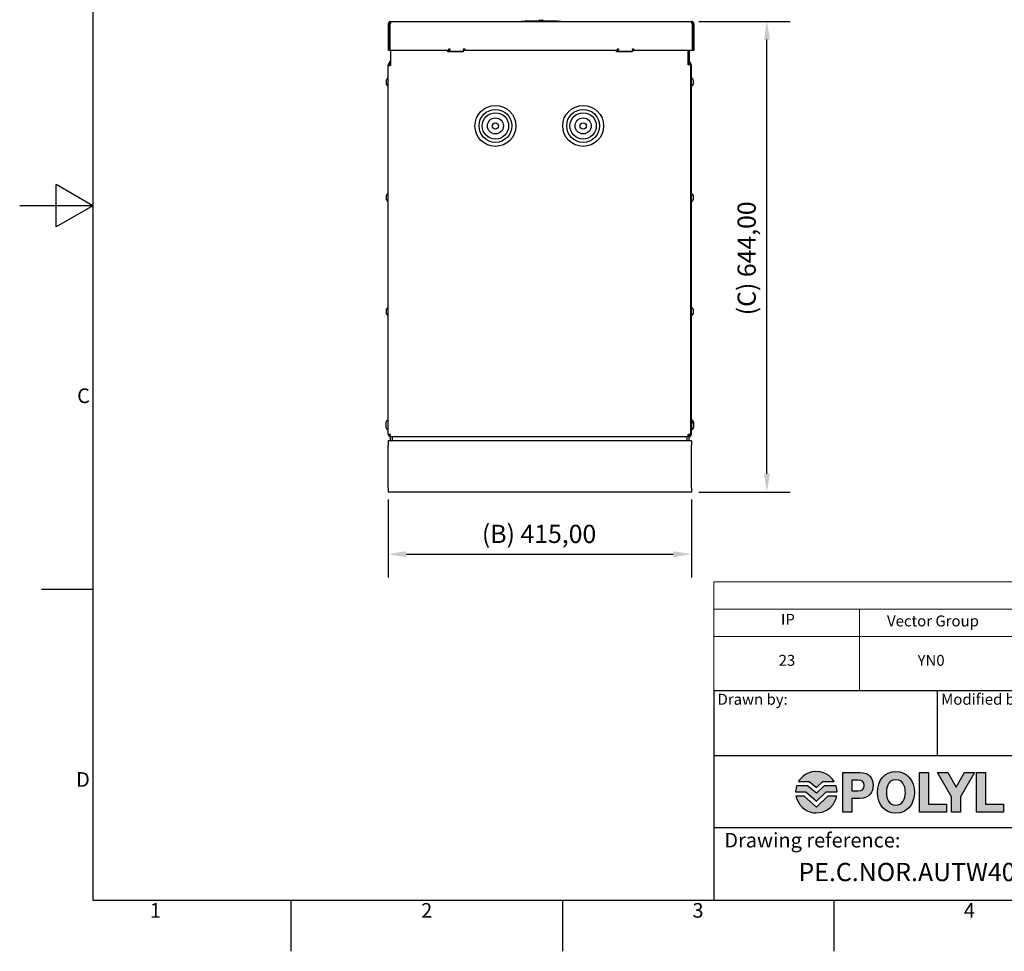
# Model space of a CAD drawing. Units: millimetres. Extents: x 0 to 2970, y 0 to 2100.
# Drawn here: x 0 to 1347, y 30 to 1305 of the extents above; entities that cross this region are included whole.
import ezdxf
from ezdxf.enums import TextEntityAlignment as Align

# ---------------------------------------------------------------- set-up
doc = ezdxf.new("R2018")
doc.units = ezdxf.units.MM
doc.header["$LTSCALE"] = 10
for name, color, linetype, lineweight, true_color in [('Dimensions(ISO)', 156, 'Continuous', 18, 0x004080), ('Sombreado', 179, 'Continuous', 9, 0x1e1e47), ('Symbols(ISO)', 156, 'Continuous', 18, 0x004080)]:
    doc.layers.add(name, color=color, linetype=linetype, lineweight=lineweight, true_color=true_color)
for name, color, linetype, lineweight in [('Geometría del boceto(ISO)', 7, 'Continuous', 25), ('LAYER_1', 7, 'Continuous', 25), ('Visible Edges(ISO)', 7, 'Continuous', 25)]:
    doc.layers.add(name, color=color, linetype=linetype, lineweight=lineweight)
doc.styles.add('Cotas de modelo (ISO)', font='arial.ttf')
doc.styles.add('Current-ISO', font='arial.ttf')
doc.styles.add('Estilo de texto102', font='arial.ttf')
doc.styles.add('Estilo de texto28', font='arial.ttf')
doc.styles.add('Estilo de texto29', font='arial.ttf')
doc.styles.add('Estilo de texto40', font='arial.ttf')
doc.styles.add('Estilo de texto97', font='arial.ttf')
doc.styles.get("Standard").update_dxf_attribs({"font": 'arial.ttf'})
doc.styles.add('Texto notas y aclaraciones (ISO)', font='arial.ttf')
doc.dimstyles.new('Cotas normal (ISO) Medianas', dxfattribs={"dimscale": 10, "dimtxt": 2.5, "dimasz": 2.5, "dimexe": 3.175, "dimexo": 1, "dimgap": 0.762, "dimtad": 1, "dimrnd": 1e-08, "dimzin": 0, "dimtxsty": 'Standard', "dimcen": 0.09, "dimdle": 10, "dimclrd": 156, "dimclre": 156, "dimclrt": 156, "dimazin": 0, "dimtfac": 0.8, "dimtmove": 0, "dimatfit": 3, "dimfxl": 1, "dimtolj": 1, "dimtzin": 0, "dimlwd": 25, "dimlwe": 25, "dimarcsym": 0})

# ---------------------------------------------------------------- blocks, each defined once
blk = doc.blocks.new('Marcos MARCO POLYLUX')
at = {"layer": 'Geometría del boceto(ISO)'}
for p, q in [((10, 200), (10, 10)), ((5, 102.11), (5, 107.89)), ((10, 105), (5, 107.89)), ((10, 105), (0, 105)), ((10, 105), (5, 102.11)), ((10, 52.5), (3, 52.5)), ((10, 10), (287, 10)), ((37.12, 10), (37.12, 3)), ((74.25, 10), (74.25, 3)), ((111.38, 10), (111.38, 3))]:
    blk.add_line(p, q, dxfattribs=at)
at = {"layer": 'Symbols(ISO)', "color": 156, "true_color": 0x004080, "char_height": 2, "style": 'Texto notas y aclaraciones (ISO)'}
for s, insert, attachment_point in [('C', (9.6, 78.75), 6), ('D', (9.6, 26.25), 6), ('1', (18.56, 9.6), 2), ('2', (55.69, 9.6), 2), ('3', (92.81, 9.6), 2), ('4', (129.94, 9.6), 2)]:
    blk.add_mtext(s, dxfattribs=dict(at, insert=insert, attachment_point=attachment_point))
blk = doc.blocks.new('Cajetines ISO POLYLUX')
at = {"layer": 'Sombreado', "true_color": 0xe30613}
h = blk.add_hatch(color=12, dxfattribs=at)
edge = h.paths.add_edge_path()
edge.add_spline(control_points=[(94.43, 116.34), (94.23, 116.63), (93.55, 117.7), (91.95, 117.7)], knot_values=[0, 0, 0, 0, 1, 1, 1, 1], degree=3, periodic=0)
edge.add_spline(control_points=[(91.95, 117.7), (90.35, 117.7), (89.57, 116.34), (89.57, 116.34)], knot_values=[0, 0, 0, 0, 1, 1, 1, 1], degree=3, periodic=0)
edge.add_line((89.57, 116.34), (91.03, 116.34))
edge.add_line((91.03, 116.34), (92, 115.52))
edge.add_line((92, 115.52), (92.87, 116.34))
edge.add_line((92.87, 116.34), (94.43, 116.34))
h = blk.add_hatch(color=12, dxfattribs=at)
edge = h.paths.add_edge_path(flags=0)
edge.add_line((97.66, 115.05), (96.86, 115.05))
edge.add_line((96.86, 115.05), (96.86, 116.52))
edge.add_line((96.86, 116.52), (97.66, 116.52))
edge.add_spline(control_points=[(97.66, 116.52), (98.3, 116.52), (98.56, 116.31), (98.56, 115.79)], knot_values=[-1, -1, -1, -1, 0, 0, 0, 0], degree=3, periodic=0)
edge.add_spline(control_points=[(98.56, 115.79), (98.56, 115.27), (98.3, 115.05), (97.66, 115.05)], knot_values=[-1, -1, -1, -1, 0, 0, 0, 0], degree=3, periodic=0)
edge = h.paths.add_edge_path()
edge.add_spline(control_points=[(99.76, 115.79), (99.76, 114.93), (99.29, 114.01), (97.96, 114.01)], knot_values=[0, 0, 0, 0, 1, 1, 1, 1], degree=3, periodic=0)
edge.add_line((97.96, 114.01), (96.86, 114.01))
edge.add_line((96.86, 114.01), (96.86, 112.11))
edge.add_line((96.86, 112.11), (95.63, 112.11))
edge.add_line((95.63, 112.11), (95.63, 117.56))
edge.add_line((95.63, 117.56), (97.96, 117.56))
edge.add_spline(control_points=[(97.96, 117.56), (99.29, 117.56), (99.76, 116.64), (99.76, 115.79)], knot_values=[0, 0, 0, 0, 1, 1, 1, 1], degree=3, periodic=0)
h = blk.add_hatch(color=12, dxfattribs=at)
edge = h.paths.add_edge_path(flags=0)
edge.add_spline(control_points=[(102.88, 116.57), (104.08, 116.57), (104.18, 115.22), (104.18, 114.81)], knot_values=[-1, -1, -1, -1, 0, 0, 0, 0], degree=3, periodic=0)
edge.add_spline(control_points=[(104.18, 114.81), (104.18, 113.98), (103.84, 113.09), (102.88, 113.09)], knot_values=[-1, -1, -1, -1, 0, 0, 0, 0], degree=3, periodic=0)
edge.add_spline(control_points=[(102.88, 113.09), (101.92, 113.09), (101.58, 113.98), (101.58, 114.81)], knot_values=[-1, -1, -1, -1, 0, 0, 0, 0], degree=3, periodic=0)
edge.add_spline(control_points=[(101.58, 114.81), (101.58, 115.22), (101.67, 116.57), (102.88, 116.57)], knot_values=[-1, -1, -1, -1, 0, 0, 0, 0], degree=3, periodic=0)
edge = h.paths.add_edge_path()
edge.add_spline(control_points=[(100.35, 114.81), (100.35, 116.53), (101.37, 117.69), (102.88, 117.69)], knot_values=[0, 0, 0, 0, 1, 1, 1, 1], degree=3, periodic=0)
edge.add_spline(control_points=[(102.88, 117.69), (104.39, 117.69), (105.41, 116.53), (105.41, 114.81)], knot_values=[0, 0, 0, 0, 1, 1, 1, 1], degree=3, periodic=0)
edge.add_spline(control_points=[(105.41, 114.81), (105.41, 113.14), (104.37, 111.98), (102.88, 111.98)], knot_values=[0, 0, 0, 0, 1, 1, 1, 1], degree=3, periodic=0)
edge.add_spline(control_points=[(102.88, 111.98), (101.39, 111.98), (100.35, 113.14), (100.35, 114.81)], knot_values=[0, 0, 0, 0, 1, 1, 1, 1], degree=3, periodic=0)
for points in [[(106.12, 117.58), (107.35, 117.58), (107.35, 113.24), (109.79, 113.24), (109.79, 112.12), (106.12, 112.12)], [(110.49, 114.24), (108.59, 117.58), (109.98, 117.58), (111.12, 115.54), (112.25, 117.58), (113.62, 117.58), (111.72, 114.21), (111.72, 112.12), (110.49, 112.12)], [(113.93, 117.58), (115.16, 117.58), (115.16, 113.24), (117.6, 113.24), (117.6, 112.12), (113.93, 112.12)]]:
    blk.add_hatch(color=12, dxfattribs=at).paths.add_polyline_path(points)
h = blk.add_hatch(color=12, dxfattribs=at)
edge = h.paths.add_edge_path()
edge.add_spline(control_points=[(89.3, 115.74), (89.16, 115.38), (89.16, 114.93), (89.16, 114.93)], knot_values=[0, 0, 0, 0, 1, 1, 1, 1], degree=3, periodic=0)
edge.add_line((89.16, 114.93), (90.54, 114.93))
edge.add_line((90.54, 114.93), (92, 113.63))
edge.add_line((92, 113.63), (93.36, 114.93))
edge.add_line((93.36, 114.93), (94.84, 114.93))
edge.add_spline(control_points=[(94.84, 114.93), (94.85, 115.33), (94.7, 115.74), (94.7, 115.74)], knot_values=[0, 0, 0, 0, 1, 1, 1, 1], degree=3, periodic=0)
edge.add_line((94.7, 115.74), (93.08, 115.74))
edge.add_line((93.08, 115.74), (92, 114.72))
edge.add_line((92, 114.72), (90.81, 115.74))
edge.add_line((90.81, 115.74), (89.3, 115.74))
h = blk.add_hatch(color=12, dxfattribs=at)
edge = h.paths.add_edge_path()
edge.add_spline(control_points=[(89.21, 114.34), (89.61, 112.52), (91.2, 112.01), (91.94, 112.03)], knot_values=[0, 0, 0, 0, 1, 1, 1, 1], degree=3, periodic=0)
edge.add_spline(control_points=[(91.94, 112.03), (94.43, 112.08), (94.79, 114.34), (94.79, 114.34)], knot_values=[0, 0, 0, 0, 1, 1, 1, 1], degree=3, periodic=0)
edge.add_line((94.79, 114.34), (93.58, 114.34))
edge.add_line((93.58, 114.34), (92, 112.82))
edge.add_line((92, 112.82), (90.32, 114.34))
edge.add_line((90.32, 114.34), (89.21, 114.34))
at = {"layer": 'LAYER_1', "color": 12, "true_color": 0xe30613}
for p, q in [((95.63, 112.11), (95.63, 117.56)), ((95.63, 117.56), (97.96, 117.56)), ((106.12, 112.12), (106.12, 117.58)), ((106.12, 117.58), (107.35, 117.58)), ((107.35, 117.58), (107.35, 113.24)), ((110.49, 114.24), (108.59, 117.58)), ((108.59, 117.58), (109.98, 117.58)), ((109.98, 117.58), (111.12, 115.54)), ((111.12, 115.54), (112.25, 117.58)), ((113.62, 117.58), (111.72, 114.21)), ((112.25, 117.58), (113.62, 117.58)), ((113.93, 112.12), (113.93, 117.58)), ((113.93, 117.58), (115.16, 117.58)), ((115.16, 117.58), (115.16, 113.24)), ((89.57, 116.34), (91.03, 116.34)), ((91.03, 116.34), (92, 115.52)), ((92, 115.52), (92.87, 116.34)), ((92.87, 116.34), (94.43, 116.34)), ((97.66, 116.52), (96.86, 116.52)), ((96.86, 116.52), (96.86, 115.05)), ((89.16, 114.93), (90.54, 114.93)), ((90.81, 115.74), (89.3, 115.74)), ((90.54, 114.93), (92, 113.63)), ((92, 114.72), (90.81, 115.74)), ((93.08, 115.74), (92, 114.72)), ((92, 113.63), (93.36, 114.93)), ((94.7, 115.74), (93.08, 115.74)), ((93.36, 114.93), (94.84, 114.93)), ((96.86, 115.05), (97.66, 115.05)), ((90.32, 114.34), (89.21, 114.34)), ((92, 112.82), (90.32, 114.34)), ((93.58, 114.34), (92, 112.82)), ((94.79, 114.34), (93.58, 114.34)), ((97.96, 114.01), (96.86, 114.01)), ((96.86, 114.01), (96.86, 112.11)), ((107.35, 113.24), (109.79, 113.24)), ((109.79, 113.24), (109.79, 112.12)), ((110.49, 112.12), (110.49, 114.24)), ((111.72, 114.21), (111.72, 112.12)), ((115.16, 113.24), (117.6, 113.24)), ((117.6, 113.24), (117.6, 112.12)), ((96.86, 112.11), (95.63, 112.11)), ((109.79, 112.12), (106.12, 112.12)), ((111.72, 112.12), (110.49, 112.12)), ((117.6, 112.12), (113.93, 112.12))]:
    blk.add_line(p, q, dxfattribs=at)
for points in [[(91.95, 117.7), (90.35, 117.7), (89.57, 116.34), (89.57, 116.34)], [(94.43, 116.34), (94.23, 116.63), (93.55, 117.7), (91.95, 117.7)], [(97.96, 117.56), (99.29, 117.56), (99.76, 116.64), (99.76, 115.79)], [(100.35, 114.81), (100.35, 116.53), (101.37, 117.69), (102.88, 117.69)], [(102.88, 117.69), (104.39, 117.69), (105.41, 116.53), (105.41, 114.81)], [(98.56, 115.79), (98.56, 116.31), (98.3, 116.52), (97.66, 116.52)], [(102.88, 116.57), (101.67, 116.57), (101.58, 115.22), (101.58, 114.81)], [(104.18, 114.81), (104.18, 115.22), (104.08, 116.57), (102.88, 116.57)], [(89.3, 115.74), (89.16, 115.38), (89.16, 114.93), (89.16, 114.93)], [(94.84, 114.93), (94.85, 115.33), (94.7, 115.74), (94.7, 115.74)], [(97.66, 115.05), (98.3, 115.05), (98.56, 115.27), (98.56, 115.79)], [(99.76, 115.79), (99.76, 114.93), (99.29, 114.01), (97.96, 114.01)], [(102.88, 111.98), (101.39, 111.98), (100.35, 113.14), (100.35, 114.81)], [(101.58, 114.81), (101.58, 113.98), (101.92, 113.09), (102.88, 113.09)], [(105.41, 114.81), (105.41, 113.14), (104.37, 111.98), (102.88, 111.98)], [(102.88, 113.09), (103.84, 113.09), (104.18, 113.98), (104.18, 114.81)], [(89.21, 114.34), (89.61, 112.52), (91.2, 112.01), (91.94, 112.03)], [(91.94, 112.03), (94.43, 112.08), (94.79, 114.34), (94.79, 114.34)]]:
    blk.add_open_spline(points, degree=3, dxfattribs=at)
at = {"layer": 'Visible Edges(ISO)'}
for p, q in [((270, 128.73), (77.98, 128.73)), ((77.98, 128.73), (77.98, 100.1)), ((108.58, 119.9), (108.58, 128.73)), ((77.98, 119.9), (270, 119.9)), ((270, 110), (77.98, 110)), ((77.98, 100.1), (270, 100.1))]:
    blk.add_line(p, q, dxfattribs=at)
at = {"layer": 'Symbols(ISO)', "color": 7, "attachment_point": 1, "style": 'Current-ISO'}
for s, insert, char_height, width in [('\\fArial|b0|i0;\\H1.5000;Drawn by:', (78.48, 128.33), 1.5, 29.4622), ('\\fArial|b0|i0;\\H1.5000;Modified by:', (109.08, 128.33), 1.5, 27.6925), ('\\fArial|b0|i0;\\H2.0000;Drawing reference:', (79.41, 109.3), 2, 27.6925)]:
    blk.add_mtext(s, dxfattribs=dict(at, insert=insert, char_height=char_height, width=width))
at = {"layer": 'Symbols(ISO)', "color": 7}
for tag, height, style, p in [('MASA\\P3;', 2, 'Texto notas y aclaraciones (ISO)', (250.93, 124.09)), ('Valid', 2, 'Estilo de texto29', (265.24, 124.39)), ('Replaces', 2, 'Texto notas y aclaraciones (ISO)', (183.12, 123.32)), ('MATERIAL', 2, 'Texto notas y aclaraciones (ISO)', (209.43, 123.91)), ('Description', 2.5, 'Estilo de texto28', (177.91, 114.37)), ('PART_NUMBER', 2.5, 'Estilo de texto28', (107.76, 103.62)), ('ERP_reference', 2.5, 'Estilo de texto28', (159.14, 103.6)), ('PROVEEDOR', 1.5, 'Estilo de texto40', (189.74, 104.87)), ('Escala_de_vista_inicial', 2, 'Estilo de texto29', (250.97, 103.35))]:
    blk.add_attdef(tag, text='', height=height, dxfattribs=dict(at, style=style)).set_placement(p, align=Align.MIDDLE_CENTER)
at = {"layer": 'Symbols(ISO)', "color": 7, "style": 'Estilo de texto29'}
for tag, p in [('Surface_treatment', (232.21, 125.1)), ('D._Técnico', (210.67, 108.94)), ('D._Fábrica', (231.68, 108.92)), ('D._Comercial', (210.67, 104.13)), ('D._Compras', (232.14, 104.18))]:
    blk.add_attdef(tag, text='', height=2, dxfattribs=at).set_placement(p, align=Align.TOP_CENTER)
at = {"layer": 'Symbols(ISO)', "color": 7}
for tag, height, style, p in [('NOMBRE_DE_ARCHIVO_Y_RUTA', 0.3, 'Estilo de texto102', (243.87, 116.84)), ('Number_of_sheets', 2.5, 'Estilo de texto28', (265.95, 105.51))]:
    blk.add_attdef(tag, text='', height=height, dxfattribs=dict(at, style=style)).set_placement(p, align=Align.TOP_LEFT)
at = {"layer": 'Symbols(ISO)', "color": 7, "style": 'Texto notas y aclaraciones (ISO)'}
blk.add_attdef('Unidades', text='', height=2, dxfattribs=at).set_placement((235.31, 114.12), align=Align.MIDDLE_LEFT)
at = {"layer": 'Symbols(ISO)', "color": 7, "style": 'Estilo de texto97'}
blk.add_attdef('Sheet_number', text='', height=2.49, dxfattribs=at).set_placement((263.78, 105.5), align=Align.TOP_RIGHT)
blk = doc.blocks.new('*D10')
at = {"layer": 'Defpoints', "color": 0, "linetype": 'Continuous', "transparency": 16777216}
for p in [(504.2, 658.3), (919.2, 658.3), (919.2, 573.3)]:
    blk.add_point(p, dxfattribs=at)
at = {"layer": 'Dimensions(ISO)', "color": 156, "linetype": 'Continuous', "lineweight": 25, "true_color": 0x004080, "transparency": 16777216}
for p, q in [((504.2, 648.3), (504.2, 541.5)), ((919.2, 648.3), (919.2, 541.5)), ((529.2, 573.3), (894.2, 573.3))]:
    blk.add_line(p, q, dxfattribs=at)
at = {"layer": 'Dimensions(ISO)', "color": 156, "linetype": 'Continuous', "true_color": 0x004080, "transparency": 16777216}
for points in [[(529.2, 577.5), (529.2, 569.1), (504.2, 573.3)], [(894.2, 577.5), (894.2, 569.1), (919.2, 573.3)]]:
    blk.add_solid(points, dxfattribs=at)
at = {"layer": 'Dimensions(ISO)', "color": 156, "linetype": 'Continuous', "lineweight": 25, "true_color": 0x004080, "transparency": 16777216, "insert": (632.4, 613.5), "char_height": 25, "attachment_point": 1}
blk.add_mtext('\\A1;\\fArial|b0|i0;\\H24.8731;(B) 415,00', dxfattribs=at)
blk = doc.blocks.new('*D11')
at = {"layer": 'Defpoints', "color": 0, "linetype": 'Continuous', "transparency": 16777216}
for p in [(919.4, 1302.3), (1022.4, 1302.3), (919.2, 658.3)]:
    blk.add_point(p, dxfattribs=at)
at = {"layer": 'Dimensions(ISO)', "color": 156, "linetype": 'Continuous', "lineweight": 25, "true_color": 0x004080, "transparency": 16777216}
for p, q in [((929.4, 1302.3), (1054.2, 1302.3)), ((1022.4, 683.3), (1022.4, 1277.3)), ((929.2, 658.3), (1054.2, 658.3))]:
    blk.add_line(p, q, dxfattribs=at)
at = {"layer": 'Dimensions(ISO)', "color": 156, "linetype": 'Continuous', "true_color": 0x004080, "transparency": 16777216}
for points in [[(1018.3, 1277.3), (1026.6, 1277.3), (1022.4, 1302.3)], [(1018.3, 683.3), (1026.6, 683.3), (1022.4, 658.3)]]:
    blk.add_solid(points, dxfattribs=at)
at = {"layer": 'Dimensions(ISO)', "color": 156, "linetype": 'Continuous', "lineweight": 25, "true_color": 0x004080, "transparency": 16777216, "insert": (982.2, 900.2), "char_height": 25, "attachment_point": 1, "rotation": 90}
blk.add_mtext('\\A1;\\fArial|b0|i0;\\H24.8731;(C) 644,00', dxfattribs=at)
blk = doc.blocks.new('Tabla1')
at = {"layer": 'Symbols(ISO)'}
for p, q in [((94.98, 53.53), (287, 53.53)), ((94.98, 53.53), (94.98, 49.81)), ((94.98, 49.81), (287, 49.81)), ((94.98, 49.81), (94.98, 46.09)), ((114.92, 49.81), (114.92, 46.09)), ((94.98, 46.09), (287, 46.09)), ((94.98, 46.09), (94.98, 38.63)), ((114.92, 46.09), (114.92, 38.63)), ((94.98, 38.63), (287, 38.63))]:
    blk.add_line(p, q, dxfattribs=at)
at = {"layer": 'Symbols(ISO)', "char_height": 1.5, "attachment_point": 7, "style": 'Cotas de modelo (ISO)'}
for s, insert in [('IP', (104.16, 47.2)), ('Vector Group', (118.67, 46.98)), ('23', (103.84, 41.59)), ('YN0', (122.85, 41.59))]:
    blk.add_mtext(s, dxfattribs=dict(at, insert=insert))

msp = doc.modelspace()

# ---------------------------------------------------------------- linework, layer by layer
at = {"layer": 'Visible Edges(ISO)'}
for p, q in [((504.439, 1299.272), (505.939, 1299.272)), ((504.439, 1262.272), (504.439, 1299.272)), ((505.939, 1299.272), (505.939, 1262.272)), ((506.999, 1299.272), (507.439, 1299.272)), ((506.999, 1262.272), (506.999, 1299.272)), ((507.189, 1300.751), (507.189, 1299.272)), ((507.439, 1302.272), (507.439, 1299.272)), ((507.439, 1302.272), (919.439, 1302.272)), ((686.439, 1302.772), (686.439, 1302.272)), ((686.439, 1302.772), (691.439, 1302.772)), ((735.439, 1302.772), (691.439, 1302.772)), ((711.389, 1304.072), (715.489, 1304.072)), ((735.439, 1302.772), (740.439, 1302.772)), ((740.439, 1302.272), (740.439, 1302.772)), ((919.439, 1299.272), (919.439, 1302.272)), ((919.439, 1299.272), (919.878, 1299.272)), ((919.878, 1299.272), (919.878, 1262.272)), ((920.939, 1299.272), (922.439, 1299.272)), ((920.939, 1262.272), (920.939, 1299.272)), ((922.439, 1299.272), (922.439, 1262.272)), ((505.939, 1262.272), (504.439, 1262.272)), ((586.939, 1262.272), (506.999, 1262.272)), ((507.189, 1262.272), (507.189, 1241.968)), ((585.689, 1260.772), (585.689, 1262.272)), ((606.689, 1260.772), (585.689, 1260.772)), ((586.939, 1264.719), (588.439, 1264.719)), ((586.939, 1262.272), (586.939, 1264.719)), ((586.939, 1262.272), (588.439, 1262.272)), ((588.439, 1264.719), (588.439, 1263.969)), ((588.439, 1260.969), (588.439, 1263.969)), ((607.439, 1260.969), (588.439, 1260.969)), ((606.689, 1260.969), (606.689, 1260.772)), ((607.439, 1263.969), (607.439, 1264.719)), ((607.439, 1264.719), (608.939, 1264.719)), ((607.439, 1263.969), (607.439, 1260.969)), ((608.939, 1264.719), (608.939, 1262.272)), ((817.939, 1262.272), (608.939, 1262.272)), ((816.689, 1260.772), (816.689, 1262.272)), ((837.689, 1260.772), (816.689, 1260.772)), ((817.939, 1262.272), (817.939, 1264.719)), ((817.939, 1264.719), (819.439, 1264.719)), ((817.939, 1262.272), (819.439, 1262.272)), ((819.439, 1264.719), (819.439, 1263.969)), ((819.439, 1260.969), (819.439, 1263.969)), ((838.439, 1260.969), (819.439, 1260.969)), ((837.689, 1260.969), (837.689, 1260.772)), ((838.439, 1263.969), (838.439, 1264.719)), ((838.439, 1264.719), (839.939, 1264.719)), ((838.439, 1263.969), (838.439, 1260.969)), ((839.939, 1264.719), (839.939, 1262.272)), ((919.878, 1262.272), (839.939, 1262.272)), ((914.689, 1242.772), (914.689, 1262.272)), ((916.189, 1262.272), (916.189, 1247.968)), ((922.439, 1262.272), (920.939, 1262.272)), ((504.189, 1241.968), (507.189, 1241.968)), ((504.189, 737.272), (504.189, 1241.968)), ((504.591, 1243.468), (507.189, 1247.968)), ((505.89, 1242.718), (504.591, 1243.468)), ((507.189, 1244.968), (505.89, 1242.718)), ((505.921, 1242.772), (507.189, 1242.772)), ((914.689, 1250.566), (918.787, 1243.468)), ((917.457, 1242.772), (914.689, 1247.566)), ((917.581, 1242.772), (914.689, 1242.772)), ((916.189, 1244.968), (916.189, 1242.772)), ((918.787, 1243.468), (917.488, 1242.718)), ((917.689, 1241.968), (917.689, 737.272)), ((919.189, 737.272), (919.189, 1241.968)), ((502.089, 1216.122), (502.089, 1222.422)), ((921.289, 1222.422), (921.289, 1216.122)), ((502.089, 1058.122), (502.089, 1064.422)), ((921.289, 1064.422), (921.289, 1058.122)), ((502.089, 902.122), (502.089, 908.422)), ((921.289, 908.422), (921.289, 902.122)), ((501.489, 746.272), (501.489, 754.272)), ((921.289, 752.422), (921.289, 746.122)), ((921.889, 754.272), (921.889, 746.272)), ((507.189, 737.272), (504.189, 737.272)), ((504.189, 728.272), (504.189, 722.272)), ((919.189, 728.272), (504.189, 728.272)), ((505.689, 734.272), (505.689, 734.674)), ((507.189, 734.272), (505.689, 734.272)), ((507.189, 734.272), (507.189, 737.272)), ((507.189, 734.272), (510.066, 734.272)), ((507.189, 728.272), (507.189, 734.272)), ((510.066, 734.272), (913.189, 734.272)), ((510.189, 728.272), (510.189, 734.272)), ((916.189, 734.272), (913.189, 734.272)), ((913.189, 728.272), (913.189, 734.272)), ((914.689, 734.674), (914.689, 737.272)), ((917.689, 737.272), (914.689, 737.272)), ((914.689, 735.772), (916.189, 735.772)), ((916.189, 737.272), (916.189, 735.772)), ((916.189, 735.772), (916.189, 734.272)), ((916.189, 734.272), (917.689, 734.272)), ((916.189, 728.272), (916.189, 734.272)), ((917.689, 734.272), (917.689, 734.674)), ((919.189, 728.272), (919.189, 722.272)), ((504.189, 664.272), (504.189, 722.272)), ((919.189, 664.272), (919.189, 722.272)), ((504.189, 664.272), (504.189, 658.272)), ((919.189, 664.272), (919.189, 658.272)), ((919.189, 658.272), (504.189, 658.272))]:
    msp.add_line(p, q, dxfattribs=at)
for centre, radius in [((650.939, 1159.272), 28), ((770.939, 1159.272), 28), ((650.939, 1159.272), 22.5), ((650.939, 1159.272), 18), ((770.939, 1159.272), 22.5), ((770.939, 1159.272), 18), ((650.939, 1159.272), 11), ((650.939, 1159.272), 4.25), ((770.939, 1159.272), 11), ((770.939, 1159.272), 4.25)]:
    msp.add_circle(centre, radius, dxfattribs=at)
for centre, radius, start, end in [((507.439, 1299.272), 3, 90, 180), ((507.439, 1299.272), 1.5, 90, 180), ((711.389, 1302.772), 1.3, 90, 180), ((715.489, 1302.772), 1.3, 0, 90), ((919.439, 1299.272), 3, 0, 90), ((919.439, 1299.272), 1.5, 0, 90), ((507.189, 1241.968), 3, 150, 180), ((507.189, 1241.968), 1.5, 150, 180), ((916.189, 1241.968), 1.5, 0, 30), ((916.189, 1241.968), 3, 0, 30), ((504.189, 1222.422), 2.1, 90, 180), ((504.189, 1216.122), 2.1, 180, 270), ((919.189, 1222.422), 2.1, 0, 90), ((919.189, 1216.122), 2.1, 270, 0), ((504.189, 1064.422), 2.1, 90, 180), ((919.189, 1064.422), 2.1, 0, 90), ((504.189, 1058.122), 2.1, 180, 270), ((919.189, 1058.122), 2.1, 270, 0), ((504.189, 908.422), 2.1, 90, 180), ((919.189, 908.422), 2.1, 0, 90), ((504.189, 902.122), 2.1, 180, 270), ((919.189, 902.122), 2.1, 270, 0), ((504.189, 754.272), 2.7, 90, 180), ((919.189, 754.272), 2.7, 0, 90), ((919.189, 752.422), 2.1, 0, 90), ((504.189, 746.272), 2.7, 180, 270), ((919.189, 746.272), 2.7, 270, 0), ((919.189, 746.122), 2.1, 270, 0), ((507.189, 737.272), 3, 180, 270), ((507.189, 737.272), 1.5, 180, 270), ((916.189, 737.272), 3, 270, 0), ((916.189, 737.272), 1.5, 270, 0)]:
    msp.add_arc(centre, radius, start, end, dxfattribs=at)

# ---------------------------------------------------------------- block references
at = {"xscale": 10, "yscale": 10, "zscale": 10}
for name in ['Marcos MARCO POLYLUX', 'Tabla1']:
    msp.add_blockref(name, (0, 0), dxfattribs=at)
ref = msp.add_blockref('Cajetines ISO POLYLUX', (170, -900.963), dxfattribs=dict(xscale=10, yscale=10, zscale=10))
lines = msp.add_mtext('PE.C.NOR.AUTW40.V01', dxfattribs={"layer": 'Symbols(ISO)', "color": 7, "insert": (1247.551, 135.227), "char_height": 25, "width": 570.1688, "attachment_point": 5, "style": 'Estilo de texto28'})
ref.add_attrib('PART_NUMBER', '', (1247.551, 135.227)).embed_mtext(lines)

# ---------------------------------------------------------------- dimensions: what is measured, and where the dimension line sits
at = {"layer": 'Dimensions(ISO)', "color": 156, "linetype": 'Continuous', "lineweight": 25, "true_color": 0x004080}
for base, p1, p2, angle, text, picture, middle in [((1022.439, 1302.272), (919.189, 658.272), (919.439, 1302.272), 270, '\\fArial|b0|i0;\\H24.8731;(C) <>', '*D11', (1022.439, 980.372)), ((919.189, 573.298), (504.189, 658.272), (919.189, 658.272), 180, '\\fArial|b0|i0;\\H24.8731;(B) <>', '*D10', (711.689, 573.298))]:
    dim = msp.add_linear_dim(base=base, p1=p1, p2=p2, angle=angle, text=text, dimstyle='Cotas normal (ISO) Medianas', override={"dimgap": 0.762, "dimdec": 2, "dimtol": 0, "dimlim": 0, "dimtp": 0, "dimtm": 0, "dimtdec": 2, "dimtofl": 0, "dimatfit": 1}, dxfattribs=at)
    dim.commit()
    dim.dimension.update_dxf_attribs({"geometry": picture, "text_midpoint": middle, "dimtype": 160})

doc.saveas('drawing.dxf')
